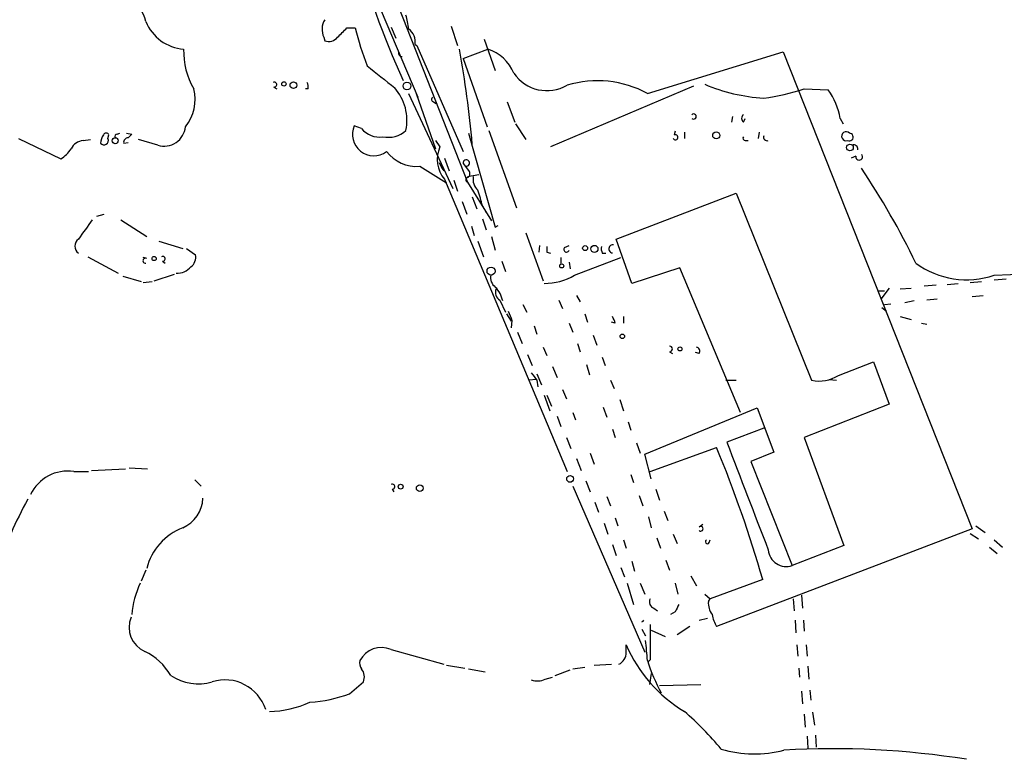
# Model space of a CAD drawing. Extents: x 0 to 880, y 11 to 878.
# Drawn here: x 632 to 722, y 101 to 169 of the extents above; entities that cross this region are included whole.
import ezdxf

# ---------------------------------------------------------------- set-up
doc = ezdxf.new("R2010")
doc.units = 0
doc.header["$MEASUREMENT"] = 0
doc.layers.add('MAIN', color=5, linetype='CONTINUOUS')

msp = doc.modelspace()

# ---------------------------------------------------------------- linework, layer by layer
at = {"layer": 'MAIN'}
for p, q in [((664.6333, 175.5986), (673.1, 154.178)), ((662.94, 175.0906), (668.528, 161.9673)), ((662.0087, 168.3173), (662.7707, 168.3173)), ((666.0727, 168.402), (666.496, 167.386)), ((671.576, 168.4866), (672.1687, 166.7086)), ((659.892, 167.4706), (659.9767, 167.132)), ((674.624, 167.3013), (675.64, 164.4226)), ((668.274, 166.7933), (668.4433, 166.7086)), ((668.274, 166.7933), (668.4433, 166.7086)), ((668.4433, 166.7086), (672.6767, 156.972)), ((672.6767, 165.5233), (674.9627, 166.37)), ((672.6767, 165.5233), (674.878, 159.258)), ((689.61, 162.306), (702.056, 166.116)), ((702.056, 166.116), (719.4127, 122.3433)), ((655.32, 162.8986), (655.574, 162.7293)), ((658.4527, 162.7293), (658.1987, 162.7293)), ((693.8433, 162.9833), (680.72, 157.3953)), ((704.0033, 162.7293), (706.2047, 162.6446)), ((667.6813, 162.306), (671.7453, 153.5853)), ((668.3587, 162.306), (670.1367, 157.226)), ((669.9673, 161.544), (670.2213, 161.3746)), ((676.7407, 161.544), (677.418, 159.6813)), ((697.3993, 160.1893), (697.3147, 159.6813)), ((698.4153, 159.6813), (698.5847, 160.02)), ((707.3053, 160.02), (707.5593, 159.512)), ((663.3633, 159.0886), (662.686, 159.3426)), ((677.5027, 159.512), (678.434, 158.0726)), ((640.08, 158.1573), (640.1647, 158.496)), ((640.9267, 158.5806), (641.1807, 158.6653)), ((641.7733, 158.6653), (642.2813, 158.5806)), ((673.1847, 158.6653), (675.64, 150.0293)), ((675.0473, 158.9193), (677.5873, 151.8073)), ((692.15, 158.8346), (692.0653, 158.496)), ((692.9967, 158.75), (692.9967, 158.1573)), ((699.8547, 158.75), (699.77, 158.1573)), ((631.8673, 158.1573), (635.762, 156.2946)), ((637.794, 157.988), (638.4713, 158.0726)), ((641.5193, 157.734), (641.9427, 157.8186)), ((644.652, 157.5646), (642.874, 158.0726)), ((670.1367, 157.988), (670.56, 157.3953)), ((698.5847, 157.988), (698.8387, 157.988)), ((708.7447, 156.5486), (708.3213, 156.3793)), ((668.6973, 155.6173), (671.1527, 154.0933)), ((670.4753, 155.956), (670.7293, 155.448)), ((670.9833, 156.3793), (671.4067, 155.194)), ((672.6767, 155.8713), (673.2693, 155.1093)), ((670.7293, 155.448), (670.8987, 155.194)), ((673.1, 154.686), (674.116, 154.8553)), ((670.9833, 154.432), (682.244, 127.5926)), ((671.83, 154.3473), (672.1687, 153.3313)), ((673.1, 154.178), (675.3013, 150.622)), ((673.5233, 152.8233), (673.9467, 151.7226)), ((686.7313, 148.9286), (697.738, 153.162)), ((697.738, 153.162), (704.6807, 135.9746)), ((672.592, 152.4), (673.0153, 151.2146)), ((674.4547, 151.9766), (674.7933, 151.384)), ((639.064, 151.0453), (639.7413, 151.2146)), ((641.2653, 150.7066), (643.636, 149.1826)), ((673.4387, 150.114), (673.6927, 149.2673)), ((674.4547, 150.7913), (674.7933, 149.7753)), ((675.64, 150.0293), (675.894, 150.1986)), ((675.3013, 149.1826), (675.64, 147.9126)), ((678.434, 149.5213), (680.0427, 145.1186)), ((644.7367, 148.7593), (646.938, 148.082)), ((674.0313, 148.7593), (674.5393, 147.32)), ((679.704, 148.336), (679.6193, 147.7433)), ((681.99, 148.1666), (682.4133, 148.336)), ((688.1707, 144.8646), (686.7313, 148.9286)), ((647.2767, 148.082), (648.1233, 147.4893)), ((680.3813, 147.7433), (680.72, 147.6586)), ((685.4613, 147.6586), (685.8, 147.6586)), ((638.2173, 147.32), (641.0113, 145.796)), ((643.636, 147.1506), (643.2973, 147.2353)), ((645.0753, 146.8966), (645.3293, 146.7273)), ((676.2327, 146.8966), (676.5713, 145.9653)), ((681.6513, 147.2353), (681.6513, 146.6426)), ((682.4133, 146.812), (682.498, 146.2193)), ((682.9213, 145.6266), (687.1547, 147.2353)), ((641.4347, 145.542), (643.128, 145.034)), ((644.3133, 145.1186), (646.176, 145.7113)), ((692.5733, 146.304), (688.1707, 144.8646)), ((698.1613, 133.0113), (692.5733, 146.304)), ((721.4447, 145.6266), (730.8427, 146.05)), ((643.2973, 144.9493), (644.144, 145.034)), ((716.1107, 144.6953), (715.01, 144.6106)), ((717.1267, 144.78), (718.1427, 144.8646)), ((719.2433, 144.9493), (720.2593, 145.034)), ((721.4447, 145.2033), (722.5453, 145.288)), ((683.0907, 143.764), (683.4293, 143.1713)), ((710.7767, 144.1873), (711.3693, 144.1873)), ((711.7927, 144.4413), (711.0307, 143.4253)), ((712.8087, 144.3566), (713.8247, 144.4413)), ((719.4127, 143.6793), (720.4287, 143.764)), ((676.0633, 143.3406), (676.5713, 142.24)), ((678.18, 142.9173), (678.5187, 142.24)), ((681.482, 143.3406), (681.8207, 142.5786)), ((711.3693, 142.9173), (711.962, 143.002)), ((714.0787, 143.256), (713.232, 143.0866)), ((716.1953, 143.4253), (715.264, 143.3406)), ((676.656, 142.0706), (677.0793, 141.3933)), ((683.8527, 142.0706), (684.1067, 141.3086)), ((711.1153, 142.6633), (711.5387, 142.3246)), ((677.164, 141.478), (677.0793, 140.8006)), ((682.4133, 141.224), (682.752, 140.3773)), ((686.6467, 141.224), (686.308, 141.3086)), ((687.4087, 141.8166), (687.4087, 141.224)), ((712.8087, 141.8166), (713.8247, 141.5626)), ((714.756, 141.224), (715.264, 141.1393)), ((677.672, 140.3773), (678.0953, 139.3613)), ((679.196, 140.97), (679.45, 140.208)), ((684.6147, 140.1233), (684.9533, 139.192)), ((683.1753, 139.3613), (683.4293, 138.5993)), ((678.6033, 138.3453), (679.0267, 137.3293)), ((680.0427, 139.0226), (680.3813, 138.2606)), ((691.642, 138.5993), (691.896, 138.43)), ((694.3513, 138.43), (694.0127, 138.5146)), ((684.022, 137.414), (684.276, 136.4826)), ((685.4613, 138.0913), (685.7153, 137.3293)), ((707.136, 136.398), (710.3533, 137.668)), ((710.3533, 137.668), (711.7927, 133.7733)), ((679.45, 136.5673), (679.8733, 135.5513)), ((680.8893, 137.2446), (681.3127, 136.2286)), ((679.45, 136.0593), (678.688, 135.9746)), ((679.45, 135.9746), (679.5347, 135.382)), ((686.2233, 135.9746), (686.562, 135.2126)), ((696.8067, 135.9746), (697.738, 135.9746)), ((706.2893, 136.0593), (706.9667, 135.9746)), ((681.8207, 135.128), (682.1593, 134.2813)), ((680.1273, 134.62), (680.6353, 133.1806)), ((680.3813, 134.62), (680.8047, 133.604)), ((687.07, 134.1966), (687.4087, 133.1806)), ((682.752, 133.0113), (683.006, 132.334)), ((685.546, 133.5193), (685.8847, 132.588)), ((689.356, 129.2013), (699.6853, 133.4346)), ((699.6853, 133.4346), (701.2093, 129.3706)), ((711.7927, 133.7733), (704.0033, 130.7253)), ((681.3127, 132.6726), (681.6513, 131.7413)), ((687.832, 132.1646), (688.086, 131.4026)), ((686.3927, 131.4873), (686.6467, 130.7253)), ((700.278, 131.572), (696.8913, 130.302)), ((682.1593, 130.7253), (682.5827, 129.7093)), ((688.594, 130.2173), (688.9327, 129.286)), ((704.0033, 130.7253), (707.644, 120.8193)), ((684.3607, 129.286), (684.6993, 128.27)), ((689.864, 127.5926), (695.96, 129.794)), ((701.2093, 129.3706), (699.0927, 128.524)), ((683.0907, 128.778), (683.514, 127.6773)), ((689.9487, 126.9153), (689.356, 129.2013)), ((699.0927, 128.524), (702.9027, 118.9566)), ((636.9473, 127.5926), (638.302, 127.5926)), ((638.556, 127.6773), (641.6887, 127.8466)), ((642.0273, 127.9313), (643.7207, 127.8466)), ((648.0387, 126.8306), (648.6313, 126.238)), ((683.9373, 126.746), (684.3607, 125.73)), ((688.086, 127.3386), (688.34, 126.5766)), ((666.1573, 125.984), (666.3267, 125.73)), ((682.752, 126.238), (689.356, 110.998)), ((690.372, 125.984), (690.7107, 124.968)), ((684.784, 124.7986), (685.1227, 123.8673)), ((685.8847, 125.3066), (686.2233, 124.46)), ((688.848, 125.3913), (689.1867, 124.46)), ((691.134, 123.952), (691.4727, 123.1053)), ((686.6467, 123.3593), (686.9007, 122.5973)), ((689.6947, 123.444), (689.9487, 122.428)), ((685.6307, 122.8513), (685.9693, 121.8353)), ((694.3513, 122.5126), (694.69, 122.7666)), ((719.4127, 122.3433), (695.96, 113.3686)), ((719.7513, 122.5973), (720.598, 122.0046)), ((687.4087, 121.3273), (687.6627, 120.5653)), ((690.4567, 121.4966), (690.7953, 120.5653)), ((691.9807, 121.8353), (692.3193, 120.9886)), ((695.2827, 121.0733), (695.3673, 121.3273)), ((719.2433, 121.92), (720.0053, 121.412)), ((721.4447, 121.3273), (722.2067, 120.65)), ((686.3927, 120.904), (686.7313, 119.888)), ((707.644, 120.8193), (702.9027, 118.9566)), ((721.0213, 120.65), (721.6987, 120.0573)), ((688.1707, 119.38), (688.4247, 118.4486)), ((691.3033, 119.4646), (691.642, 118.5333)), ((643.5513, 118.5333), (643.128, 117.5173)), ((687.1547, 118.7873), (687.4933, 117.9406)), ((693.5893, 118.0253), (694.0973, 117.094)), ((700.1933, 117.6866), (695.3673, 115.9086)), ((687.7473, 117.348), (688.34, 115.4006)), ((688.9327, 117.348), (689.356, 116.332)), ((692.15, 117.348), (692.404, 116.332)), ((694.8593, 116.332), (695.3673, 115.9086)), ((695.198, 115.6546), (695.3673, 115.9086)), ((702.9873, 115.9086), (703.072, 114.808)), ((703.7493, 116.2473), (703.834, 115.062)), ((690.2027, 115.062), (690.5413, 114.808)), ((692.15, 114.7233), (691.7267, 114.4693)), ((694.3513, 113.9613), (695.1133, 114.1306)), ((703.1567, 113.9613), (703.2413, 112.776)), ((703.9187, 113.9613), (704.0033, 112.9453)), ((689.102, 113.1146), (689.4407, 112.522)), ((689.9487, 113.03), (691.2187, 112.4373)), ((693.5047, 113.3686), (692.3193, 112.6066)), ((666.0727, 111.252), (670.8987, 109.8973)), ((687.6627, 110.998), (687.6627, 111.6753)), ((703.326, 111.6753), (703.4107, 110.6593)), ((704.1727, 111.6753), (704.2573, 110.6593)), ((689.864, 110.3206), (689.6947, 110.1513)), ((671.1527, 109.8126), (672.846, 109.5586)), ((673.1847, 109.474), (674.7087, 109.22)), ((681.1433, 108.8813), (682.498, 109.3893)), ((682.752, 109.474), (683.8527, 109.6433)), ((684.6993, 109.8126), (686.308, 109.8973)), ((703.4953, 109.5586), (703.58, 108.712)), ((704.342, 109.728), (704.4267, 108.5426)), ((680.212, 108.5426), (680.8893, 108.712)), ((689.9487, 109.0506), (689.7793, 108.0346)), ((662.2627, 107.188), (663.5327, 108.2886)), ((690.7107, 107.95), (694.5207, 108.0346)), ((703.7493, 107.442), (703.834, 106.2566)), ((704.5113, 107.5266), (704.596, 106.5953)), ((704.0033, 105.3253), (704.088, 104.14)), ((704.7653, 105.4946), (704.9347, 104.3093)), ((704.2573, 103.2933), (704.342, 102.1926)), ((705.0193, 103.378), (705.104, 102.2773))]:
    msp.add_line(p, q, dxfattribs=at)
for centre, radius in [((656.2271, 163.1829), 0.201), ((657.098, 163.068), 0.3052), ((667.5301, 162.9954), 0.357), ((640.741, 157.9652), 0.2772), ((695.9176, 158.4537), 0.3224), ((708.1993, 157.3381), 0.3067), ((683.8808, 148.1102), 0.2275), ((684.7416, 148.0397), 0.3224), ((644.3133, 147.1507), 0.1893), ((681.7359, 146.4734), 0.1893), ((675.2448, 145.9936), 0.3679), ((687.2998, 140.0084), 0.201), ((692.5874, 138.8533), 0.1834), ((682.498, 126.9154), 0.3052), ((666.9475, 126.2098), 0.2275), ((668.6973, 126.0687), 0.3052)]:
    msp.add_circle(centre, radius, dxfattribs=at)
for centre, radius, start, end in [((752.313, 201.6551), 93.3019, 195.946096, 204.144269), ((639.7437, 167.9467), 3.9276, 14.197583, 91.26927), ((661.4268, 168.1964), 1.6977, 148.664664, 205.309256), ((661.4254, 167.6418), 6.2837, 5.394947, 17.225274), ((647.3603, 170.4735), 4.1174, 202.316934, 265.296798), ((449.9104, 379.5689), 299.3542, 314.885409, 315.114591), ((693.0087, 175.9944), 31.1973, 194.245775, 200.93759), ((666.8267, 167.039), 1.468, 350.365076, 54.397895), ((660.3153, 168.1905), 1.1113, 252.261221, 319.627411), ((653.9597, 166.205), 6.939, 178.637448, 210.059406), ((580.8256, 149.4909), 93.056, 5.029688, 10.450526), ((673.7907, 162.7308), 3.8233, 22.090271, 72.148908), ((667.1118, 166.0583), 0.3664, 170.938755, 266.385627), ((1173.1165, 798.799), 813.1587, 231.2255948, 231.4547888), ((680.3813, 166.2625), 3.6979, 214.488095, 300.246288), ((644.1014, 161.7557), 3.9737, 321.056235, 14.18242), ((655.3482, 163.1244), 0.2276, 262.88123, 119.741759), ((657.2236, 162.8561), 1.2356, 354.109923, 22.151872), ((663.0168, 159.8486), 4.5074, 348.101718, 41.140126), ((685.0099, 153.8217), 9.6511, 61.533907, 106.653811), ((701.2509, 178.2287), 16.375, 247.025202, 266.593843), ((698.1631, 179.8063), 18.048, 276.729477, 288.880286), ((670.0308, 161.7768), 0.2413, 127.862488, 254.742799), ((701.2258, 159.0137), 6.1622, 9.398581, 36.10168), ((693.8433, 160.1893), 0.2394, 225, 135), ((698.6694, 160.0199), 0.4234, 126.878017, 233.113861), ((645.2364, 159.4396), 1.964, 252.688788, 354.694641), ((664.4871, 158.5566), 1.9651, 156.423545, 306.2576), ((640.9248, 157.65), 1.5244, 146.291169, 176.841227), ((639.9107, 158.3901), 0.2752, 22.632677, 157.367323), ((640.9266, 158.369), 0.2116, 89.972923, 216.875312), ((641.9461, 157.8088), 0.4332, 90.449681, 189.940573), ((726.7619, 73.7614), 119.7133, 134.885408, 135.114592), ((665.0039, 160.4121), 2.1079, 218.893711, 278.368813), ((665.7912, 160.6864), 2.4082, 258.490831, 312.795591), ((692.1745, 158.2888), 0.2342, 214.158249, 117.790442), ((698.5846, 158.1996), 0.2116, 143.124688, 270.027077), ((700.5986, 158.3086), 0.3366, 162.237822, 287.762178), ((707.8434, 158.3826), 0.4185, 42.491945, 289.443832), ((708.14, 158.3085), 0.357, 243.858397, 88.073738), ((637.9134, 156.6395), 1.3537, 95.059935, 154.326485), ((639.7072, 158.0003), 0.4045, 221.171268, 22.837777), ((673.0142, 156.234), 2.7151, 154.677011, 221.582367), ((708.533, 157.2006), 0.3855, 351.153291, 109.233936), ((633.6869, 159.3008), 3.6528, 304.616288, 325.389367), ((668.4538, 159.1757), 3.5667, 218.159302, 273.914626), ((709.046, 156.4914), 0.3067, 169.250659, 47.629553), ((672.973, 155.9136), 0.2993, 261.875312, 188.124688), ((673.1423, 154.3896), 0.2159, 101.299523, 258.695275), ((672.9308, 154.9399), 0.3785, 296.551513, 26.585359), ((675.0477, 154.4603), 1.4573, 171.090328, 225.775685), ((649.3946, 115.3697), 72.0365, 25.804469, 33.804491), ((664.8716, 149.9397), 9.7972, 11.999709, 20.782814), ((1082.5053, -167.6821), 546.2482, 144.347732, 144.576915), ((637.7939, 148.2936), 0.7631, 123.681738, 236.318262), ((807.3812, 147.9973), 127.0002, 179.885409, 180.114592), ((686.3079, 148.0818), 0.9465, 169.683783, 206.559637), ((686.435, 148.0397), 0.3762, 83.651399, 263.653083), ((645.1036, 147.1224), 0.2276, 262.856246, 119.741759), ((647.0151, 147.2837), 1.1271, 307.421985, 10.51036), ((682.1749, 147.9951), 0.2523, 137.153204, 340.911461), ((643.5189, 146.9539), 0.2289, 59.233696, 278.137182), ((718.9051, 153.0995), 7.8926, 233.838929, 288.769882), ((646.3746, 147.5737), 1.778, 269.055738, 318.198664), ((676.3246, 145.421), 1.1268, 169.486857, 232.58704), ((680.1276, 150.3669), 5.5023, 269.996876, 300.513009), ((673.8842, 142.774), 2.4804, 11.205285, 44.937932), ((676.4021, 144.0179), 0.7574, 153.434949, 243.424798), ((888.6359, 226.5728), 227.9506, 201.690314, 201.919506), ((684.4398, 140.6288), 2.2858, 15.093531, 31.308957), ((691.642, 138.8533), 0.254, 270, 90), ((694.0268, 138.6417), 0.3874, 326.880041, 79.51391), ((848.5459, 263.3132), 211.6803, 216.752594, 216.981777), ((705.358, 139.3776), 3.4697, 258.743502, 300.825558), ((3175.2708, 1077.8391), 2653.3359, 200.9229166, 201.1521018), ((586.3898, 84.6895), 118.4907, 16.169412, 22.374483), ((636.3688, 123.8813), 3.7561, 81.140299, 154.877223), ((666.1856, 126.2098), 0.2275, 262.856246, 119.754253), ((667.688, 105.8744), 39.8871, 151.261578, 161.239538), ((645.7057, 125.2702), 3.0979, 293.440233, 357.541217), ((648.9117, 117.3526), 5.4457, 111.249852, 165.646567), ((694.4889, 122.3433), 0.2182, 230.897224, 129.102776), ((695.1134, 121.158), 0.1893, 116.578587, 333.421413), ((702.3709, 120.5463), 1.6764, 185.14399, 288.496558), ((649.9171, 113.9883), 7.6509, 153.952051, 176.395544), ((690.3508, 115.6123), 0.5699, 148.672427, 254.937113), ((861.6742, 30.372), 189.3505, 153.316988, 153.54613), ((697.0463, 115.5417), 1.8517, 176.504536, 215.389486), ((644.4126, 113.2898), 2.4014, 157.331499, 246.802349), ((688.9003, 114.163), 0.4223, 298.531412, 331.468588), ((698.6839, 115.0479), 3.1999, 190.417271, 211.654071), ((1494.2133, 111.9293), 804.3509, 179.8854085, 180.1145916), ((632.8447, 106.0153), 56.922, 4.252318, 6.134963), ((665.1837, 109.1845), 2.2505, 66.73288, 152.144819), ((699.6184, 116.7549), 12.99, 203.019109, 239.352663), ((641.0131, 106.0632), 5.587, 30.291722, 63.949535), ((686.4196, 111.0042), 1.2431, 297.070074, 359.714238), ((664.0405, 110.0243), 0.8726, 165.958979, 219.097681), ((662.4108, 108.7331), 1.2067, 338.386387, 37.877482), ((704.1192, 114.7002), 15.1804, 197.102119, 209.293771), ((648.3768, 112.6636), 4.5557, 236.121923, 286.193297), ((679.4777, 109.9912), 1.6241, 250.740588, 296.880597), ((650.8212, 104.5412), 3.927, 17.906199, 107.39354), ((657.7926, 119.4672), 13.0675, 273.639021, 290.003447), ((654.796, 114.6411), 9.0624, 270.636678, 294.972702), ((671.2822, 81.007), 32.792, 40.051767, 48.533022), ((706.5607, 23.1553), 78.9918, 81.009571, 93.207672), ((699.4153, 112.4852), 10.8111, 253.712746, 284.601432)]:
    msp.add_arc(centre, radius, start, end, dxfattribs=at)

doc.saveas('drawing.dxf')
